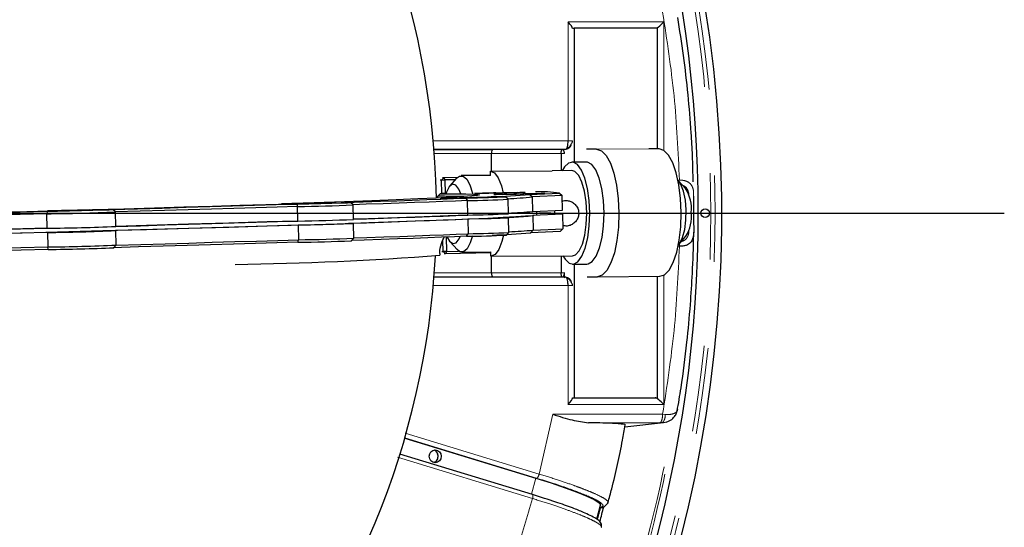
# Model space of a CAD drawing. Units: millimetres. Extents: x 207 to 2007, y 88 to 2868.
# Drawn here: x 1512 to 1657, y 860 to 934 of the extents above; entities that cross this region are included whole.
import ezdxf

# ---------------------------------------------------------------- set-up
doc = ezdxf.new("R2010")
doc.units = ezdxf.units.MM
doc.header["$LTSCALE"] = 10
doc.linetypes.add('PHANTOM', pattern=[12.7, 6.35, -1.27, 1.27, -1.27, 1.27, -1.27])
doc.layers.add('WAKU', color=7, linetype='Continuous')

# ---------------------------------------------------------------- blocks, each defined once
blk = doc.blocks.new('SW_CENTERMARKSYMBOL_0')
at = {"layer": 'WAKU', "color": 0}
blk.add_line((6.25, 0), (234.03, 0), dxfattribs=at)

msp = doc.modelspace()

# ---------------------------------------------------------------- linework, layer by layer
at = {"color": 8, "linetype": 'PHANTOM', "lineweight": 18}
for p, q in [((1606.834818, 933.797887), (1592.765173, 933.797887)), ((1592.765173, 916.331266), (1592.765173, 933.797887)), ((1606.834818, 914.923979), (1606.834818, 933.797887)), ((1572.957606, 916.331266), (1592.765173, 916.331266)), ((1581.518424, 914.452923), (1573.110992, 914.452923)), ((1591.740464, 914.442014), (1581.518429, 914.442014)), ((1581.688216, 915.06699), (1591.921855, 915.06699)), ((1581.724976, 915.077891), (1581.725244, 915.077899)), ((1606.117761, 915.160445), (1596.955953, 915.097542)), ((1608.910357, 910.551957), (1609.118015, 910.551957)), ((1609.118015, 900.821207), (1608.924658, 900.821207)), ((1573.110992, 896.920244), (1581.518424, 896.920244)), ((1581.518429, 896.931153), (1591.740464, 896.931153)), ((1591.921855, 896.306177), (1581.688216, 896.306177)), ((1606.834818, 877.575277), (1606.834818, 896.578891)), ((1592.765173, 895.0419), (1572.957606, 895.0419)), ((1592.765173, 877.575277), (1592.765173, 895.0419)), ((1592.765173, 877.575277), (1606.834818, 877.575277)), ((1588.519892, 867.350587), (1590.501063, 876.143693)), ((1590.501063, 876.143693), (1606.641566, 876.143693)), ((1607.050437, 876.110693), (1606.641566, 876.143693)), ((1595.741572, 874.894454), (1606.228963, 874.894454)), ((1601.103088, 874.296929), (1606.477595, 874.893785)), ((1606.477595, 874.893785), (1606.228963, 874.894454)), ((1606.477595, 874.893785), (1606.764714, 874.925604)), ((1568.769571, 872.661941), (1588.144242, 866.7498)), ((1568.8405, 873.355716), (1588.519892, 867.350587)), ((1587.548581, 863.745859), (1567.683761, 869.80757)), ((1587.389907, 864.382502), (1588.026881, 866.746473)), ((1597.441683, 862.429174), (1597.72417, 862.539293))]:
    msp.add_line(p, q, dxfattribs=at)
at = {"color": 7, "linetype": 'Continuous', "lineweight": 25}
for p, q in [((1593.422742, 932.868329), (1593.638667, 932.868329)), ((1593.638667, 932.868329), (1593.638667, 913.199747)), ((1605.895162, 932.868329), (1593.638667, 932.868329)), ((1605.895162, 915.160445), (1605.895162, 932.868329)), ((1573.063003, 915.081314), (1592.402396, 915.081314)), ((1573.063273, 915.077899), (1581.725244, 915.077899)), ((1581.518424, 911.866485), (1581.518424, 914.452923)), ((1591.740464, 914.442014), (1591.740464, 911.936685)), ((1591.921855, 915.06699), (1592.402396, 915.081314)), ((1596.955953, 915.097542), (1595.459615, 915.097542)), ((1606.117761, 915.160445), (1604.621423, 915.160445)), ((1595.434324, 913.212076), (1593.320059, 913.19756)), ((1581.356621, 911.240377), (1577.070864, 911.210951)), ((1581.352832, 911.865348), (1590.428805, 911.927662)), ((1581.356622, 911.240361), (1581.352832, 911.865348)), ((1593.328641, 911.947589), (1590.423785, 911.927645)), ((1574.16271, 910.567336), (1573.959851, 910.567336)), ((1574.506568, 910.951197), (1574.16271, 910.567336)), ((1574.16271, 910.567336), (1574.643256, 910.576305)), ((1574.207658, 908.567908), (1574.16271, 910.567336)), ((1574.303708, 910.951197), (1574.506568, 910.951197)), ((1574.506568, 910.951197), (1576.55889, 911.003445)), ((1574.506568, 910.951197), (1574.643256, 910.576305)), ((1576.196808, 910.615855), (1574.643256, 910.576305)), ((1574.643256, 910.576305), (1574.688204, 908.576876)), ((1576.373333, 910.820356), (1575.362334, 909.64912)), ((1610.02372, 909.304952), (1608.996734, 910.462196)), ((1573.638252, 908.175039), (1573.98246, 908.55891)), ((1574.335918, 908.567908), (1573.98246, 908.55891)), ((1574.688204, 908.576876), (1574.207658, 908.567908)), ((1574.335918, 908.567908), (1574.207658, 908.567908)), ((1574.828351, 908.580444), (1574.688204, 908.576876)), ((1579.244871, 908.593463), (1579.234101, 908.582207)), ((1580.195191, 908.614343), (1582.15096, 908.661709)), ((1580.403146, 908.611015), (1580.195191, 908.614343)), ((1582.358903, 908.658381), (1580.403146, 908.611015)), ((1582.15096, 908.661709), (1581.793936, 908.667424)), ((1582.114781, 908.434709), (1582.104011, 908.423453)), ((1582.151144, 908.653349), (1582.15096, 908.661709)), ((1582.774805, 908.651724), (1582.358903, 908.658381)), ((1582.740177, 908.691613), (1583.128833, 908.685392)), ((1583.752681, 908.675407), (1582.774805, 908.651724)), ((1583.114373, 908.461038), (1585.11386, 908.505986)), ((1583.114459, 908.452859), (1583.114373, 908.461038)), ((1583.114556, 908.452861), (1583.114373, 908.461038)), ((1585.113959, 908.497806), (1583.114459, 908.452859)), ((1583.128833, 908.685392), (1585.084598, 908.732759)), ((1583.129401, 908.660312), (1583.128833, 908.685392)), ((1585.292553, 908.72943), (1583.336787, 908.682064)), ((1583.336787, 908.682064), (1583.752681, 908.675407)), ((1583.337163, 908.665344), (1583.336787, 908.682064)), ((1585.084598, 908.732759), (1585.292553, 908.72943)), ((1585.084782, 908.724398), (1585.084598, 908.732759)), ((1585.113681, 908.522345), (1586.113424, 908.544818)), ((1585.11386, 908.505986), (1585.113681, 908.522345)), ((1585.1146, 908.481457), (1585.113681, 908.522345)), ((1585.114412, 908.481453), (1585.11386, 908.505986)), ((1585.114134, 908.481446), (1585.113959, 908.497806)), ((1585.114326, 908.48145), (1585.113959, 908.497806)), ((1586.113883, 908.50392), (1585.114134, 908.481446)), ((1586.113424, 908.544818), (1586.113608, 908.528459)), ((1586.113608, 908.528459), (1588.113105, 908.573406)), ((1586.113792, 908.520281), (1586.113608, 908.528459)), ((1588.113194, 908.565226), (1586.113698, 908.520279)), ((1586.113698, 908.520279), (1586.113883, 908.50392)), ((1586.25412, 908.740016), (1586.242867, 908.750778)), ((1587.159998, 908.446274), (1591.487281, 908.645681)), ((1587.159998, 908.446274), (1587.537482, 908.079021)), ((1588.113105, 908.573406), (1588.113194, 908.565226)), ((1589.124029, 908.581262), (1589.112777, 908.592024)), ((1591.865824, 908.287897), (1591.482499, 908.654337)), ((1591.487281, 908.645681), (1591.87063, 908.278699)), ((1550.663434, 907.070465), (1550.643195, 907.042989)), ((1550.646807, 907.043104), (1550.663434, 907.070465)), ((1550.663434, 907.070465), (1552.291001, 907.095875)), ((1551.423625, 907.054534), (1551.412859, 907.043277)), ((1554.218396, 907.116622), (1552.686574, 907.092707)), ((1552.686574, 907.092707), (1553.329129, 907.113418)), ((1552.915621, 907.042668), (1553.035372, 906.666727)), ((1552.933288, 907.075199), (1554.218396, 907.116622)), ((1553.699194, 907.087157), (1552.933288, 907.075199)), ((1553.329129, 907.113418), (1554.860951, 907.137334)), ((1553.329365, 907.102742), (1553.329129, 907.113418)), ((1554.984306, 907.12858), (1553.699194, 907.087157)), ((1554.218685, 907.103902), (1554.218396, 907.116622)), ((1554.860951, 907.137334), (1556.146058, 907.178758)), ((1554.861235, 907.124613), (1554.860951, 907.137334)), ((1556.516127, 907.152496), (1554.984306, 907.12858)), ((1556.911968, 907.190715), (1555.626856, 907.149292)), ((1555.626856, 907.149292), (1557.158678, 907.173208)), ((1555.627097, 907.138616), (1555.626856, 907.149292)), ((1556.146058, 907.178758), (1556.911968, 907.190715)), ((1556.146347, 907.166037), (1556.146058, 907.178758)), ((1557.158678, 907.173208), (1556.516127, 907.152496)), ((1558.432878, 907.201087), (1558.421618, 907.211849)), ((1561.179256, 906.898942), (1560.795939, 907.265382)), ((1561.227231, 904.774137), (1561.179478, 906.898529)), ((1573.6438, 907.927946), (1573.638252, 908.175039)), ((1574.20556, 907.889635), (1574.194799, 907.878379)), ((1577.063896, 907.951212), (1575.184919, 907.914571)), ((1575.184919, 907.914571), (1575.526764, 907.929944)), ((1575.526764, 907.929944), (1577.405741, 907.966585)), ((1575.526965, 907.921241), (1575.526764, 907.929944)), ((1576.3802, 907.920466), (1577.063896, 907.951212)), ((1577.319691, 907.938787), (1576.3802, 907.920466)), ((1577.06429, 907.933806), (1577.063896, 907.951212)), ((1578.003381, 907.969533), (1577.319691, 907.938787)), ((1577.405741, 907.966585), (1578.089437, 907.99733)), ((1577.406284, 907.942681), (1577.405741, 907.966585)), ((1577.706543, 907.920035), (1577.967998, 907.547805)), ((1578.015746, 905.423412), (1577.967998, 907.547805)), ((1579.882358, 908.006174), (1578.003381, 907.969533)), ((1578.089437, 907.99733), (1579.028923, 908.015651)), ((1578.090024, 907.971222), (1578.089437, 907.99733)), ((1578.345233, 907.984905), (1580.224203, 908.021547)), ((1579.028923, 908.015651), (1578.345233, 907.984905)), ((1578.345425, 907.976203), (1578.345233, 907.984905)), ((1580.224203, 908.021547), (1579.882358, 908.006174)), ((1581.214809, 908.036189), (1581.203559, 908.04695)), ((1583.961196, 907.734044), (1583.577875, 908.100484)), ((1584.009166, 905.609238), (1583.961408, 907.73363)), ((1591.87063, 908.278699), (1587.537482, 908.079021)), ((1587.585239, 905.954629), (1587.537482, 908.079021)), ((1591.865824, 908.287897), (1591.87063, 908.278699)), ((1591.918387, 906.154307), (1591.87063, 908.278699)), ((1516.241893, 905.986889), (1516.206515, 905.607363)), ((1516.254272, 903.482971), (1516.206515, 905.607363)), ((1516.516799, 906.03013), (1516.506041, 906.018874)), ((1517.601423, 906.047596), (1519.332948, 906.094701)), ((1518.10138, 906.051749), (1517.601423, 906.047596)), ((1519.832905, 906.098854), (1518.10138, 906.051749)), ((1518.333041, 906.086395), (1519.198806, 906.109948)), ((1519.332948, 906.094701), (1518.333041, 906.086395)), ((1519.198806, 906.109948), (1520.198707, 906.118253)), ((1519.199174, 906.09359), (1519.198806, 906.109948)), ((1519.33316, 906.085259), (1519.332948, 906.094701)), ((1520.832812, 906.10716), (1519.832905, 906.098854)), ((1520.198707, 906.118253), (1521.93023, 906.165358)), ((1520.199075, 906.101896), (1520.198707, 906.118253)), ((1522.430187, 906.169511), (1520.698662, 906.122406)), ((1520.698662, 906.122406), (1521.698569, 906.130712)), ((1520.699032, 906.106048), (1520.698662, 906.122406)), ((1521.698569, 906.130712), (1520.832812, 906.10716)), ((1521.93023, 906.165358), (1522.430187, 906.169511)), ((1521.930442, 906.155916), (1521.93023, 906.165358)), ((1523.52606, 906.176684), (1523.5148, 906.187445)), ((1526.272434, 905.874539), (1525.889115, 906.240979)), ((1526.320409, 903.749733), (1526.272651, 905.874125)), ((1553.083129, 904.542334), (1553.035372, 906.666727)), ((1587.585239, 905.954629), (1591.918387, 906.154307)), ((1591.932434, 905.529486), (1587.599285, 905.329808)), ((1588.183376, 905.445311), (1588.171326, 905.981637)), ((1591.932434, 905.529486), (1591.980191, 903.405094)), ((1561.289034, 902.024923), (1561.241277, 904.149315)), ((1578.029792, 904.798591), (1578.07755, 902.674199)), ((1584.070969, 902.860025), (1584.023212, 904.984417)), ((1587.599285, 905.329808), (1587.647043, 903.205416)), ((1516.268318, 902.85815), (1516.316074, 900.733758)), ((1526.38221, 901.000519), (1526.334453, 903.124912)), ((1553.097175, 903.917513), (1553.144933, 901.793121)), ((1577.83295, 902.296644), (1578.07755, 902.674199)), ((1583.704307, 902.476307), (1584.07077, 902.859602)), ((1587.286415, 902.822882), (1587.647043, 903.205416)), ((1591.613689, 903.02229), (1587.286415, 902.822882)), ((1587.647043, 903.205416), (1591.980191, 903.405094)), ((1591.613689, 903.02229), (1591.980191, 903.405094)), ((1553.042033, 901.419277), (1553.144933, 901.793121)), ((1560.922371, 901.641205), (1561.288832, 902.024501)), ((1574.398679, 900.070339), (1574.362509, 901.679504)), ((1574.832141, 902.173915), (1574.879224, 900.079308)), ((1575.418282, 901.49944), (1576.445276, 900.342197)), ((1609.060679, 901.148276), (1610.07169, 902.319512)), ((1516.368307, 900.363498), (1516.316074, 900.733758)), ((1526.015545, 900.616801), (1526.382015, 901.000097)), ((1574.195819, 900.070339), (1574.398679, 900.070339)), ((1574.879224, 900.079308), (1574.398679, 900.070339)), ((1574.398679, 900.070339), (1574.759392, 899.704415)), ((1574.759392, 899.704415), (1574.556533, 899.704415)), ((1574.879224, 900.079308), (1574.759392, 899.704415)), ((1581.425533, 899.874121), (1574.759392, 899.704415)), ((1574.879224, 900.079308), (1576.681435, 900.125188)), ((1577.148107, 899.961217), (1581.42934, 899.990611)), ((1581.428612, 899.365608), (1581.424823, 899.990595)), ((1581.433632, 899.365625), (1593.41447, 899.447884)), ((1581.518424, 896.920244), (1581.518424, 899.366208)), ((1591.740464, 899.43639), (1591.740464, 896.931153)), ((1593.423052, 898.197913), (1595.537309, 898.212429)), ((1593.638667, 898.199394), (1593.638667, 878.575238)), ((1592.402396, 896.291853), (1573.063003, 896.291853)), ((1581.725244, 896.295268), (1573.063273, 896.295268)), ((1592.402396, 896.291853), (1591.921855, 896.306177)), ((1595.573289, 896.347932), (1597.069627, 896.347932)), ((1597.069627, 896.347932), (1606.231444, 896.410835)), ((1605.895162, 878.575238), (1605.895162, 896.408527)), ((1593.422742, 878.575238), (1593.638667, 878.575238)), ((1593.423156, 878.51497), (1593.423156, 878.575238)), ((1593.638667, 878.575238), (1605.895162, 878.575238)), ((1601.100063, 874.279802), (1606.782889, 874.910901)), ((1606.764714, 874.925604), (1607.055045, 874.957779)), ((1568.759199, 872.625968), (1588.026881, 866.746473)), ((1587.520888, 864.342529), (1568.056714, 870.281983)), ((1596.978379, 860.709766), (1597.535898, 862.778834)), ((1597.438125, 862.416), (1597.544307, 862.396461)), ((1598.119436, 862.560513), (1598.654864, 863.128169)), ((1597.639621, 859.521245), (1597.660789, 859.547522))]:
    msp.add_line(p, q, dxfattribs=at)
at = {"color": 7, "linetype": 'Continuous', "lineweight": 25, "flags": 128}
for points in [[(1596.955953, 915.097542), (1597.67088, 914.862496), (1598.352803, 914.169144), (1598.967538, 913.052254), (1599.484245, 911.567832), (1599.877026, 909.790312), (1600.126188, 907.808827), (1600.219225, 905.722737), (1600.15148, 903.636646), (1599.926349, 901.655161), (1599.555123, 899.877642), (1599.05641, 898.393219), (1598.455223, 897.27633), (1597.781701, 896.582978), (1597.069627, 896.347932)], [(1606.231444, 896.410835), (1606.943509, 896.645881), (1607.617031, 897.339233), (1608.218218, 898.456123), (1608.716932, 899.940545), (1609.088158, 901.718065), (1609.313297, 903.69955), (1609.381033, 905.78564), (1609.288005, 907.871731), (1609.038834, 909.853216), (1608.646061, 911.630735), (1608.129355, 913.115158), (1607.51462, 914.232048), (1606.832697, 914.925399), (1606.117761, 915.160445)], [(1595.936708, 905.697737), (1595.84481, 907.562872), (1595.597511, 909.310814), (1595.21034, 910.831733), (1594.70764, 912.030064), (1594.120991, 912.830512), (1593.487247, 913.182781), (1592.846227, 913.064737), (1592.238225, 912.483798), (1591.910768, 911.937855)], [(1598.050974, 905.712253), (1597.959075, 907.577388), (1597.711777, 909.32533), (1597.324606, 910.846249), (1596.821905, 912.044581), (1596.235257, 912.845028), (1595.601512, 913.197298), (1595.434324, 913.212076)], [(1581.352832, 911.865348), (1581.956604, 911.612184), (1582.514533, 910.873203), (1582.981417, 909.708273), (1583.240562, 908.65264)], [(1595.509182, 905.697737), (1595.419691, 907.383931), (1595.178293, 908.945069), (1594.80291, 910.265366), (1594.321363, 911.246904), (1593.76937, 911.816885), (1593.328641, 911.947589)], [(1577.012068, 908.5589), (1576.731112, 909.240546), (1576.276511, 909.819057), (1575.784899, 909.937986), (1575.309536, 909.584444), (1574.901936, 908.796744), (1574.828352, 908.580444)], [(1576.373333, 910.820356), (1576.801937, 911.153714), (1577.349524, 911.153714), (1577.877662, 910.702658), (1578.343575, 909.837087), (1578.709502, 908.627125), (1578.71809, 908.588799)], [(1608.971172, 901.05307), (1609.175623, 901.296212), (1609.591707, 902.13578), (1609.902481, 903.301015), (1610.080297, 904.688381), (1610.109376, 906.174605), (1609.98714, 907.62763), (1609.72444, 908.918347), (1609.344618, 909.932071), (1608.91036, 910.551957)], [(1573.98246, 908.55891), (1576.093263, 908.544672), (1577.729483, 908.518809), (1578.88474, 908.481421), (1579.554528, 908.432653), (1579.736248, 908.372697), (1579.429169, 908.301786), (1578.6345, 908.220196), (1577.355344, 908.128245), (1575.596679, 908.026292), (1573.365373, 907.914736), (1570.670126, 907.79401), (1567.521446, 907.664586), (1563.931606, 907.526967), (1559.914611, 907.381692), (1555.486129, 907.229327), (1550.663434, 907.070465)], [(1585.40556, 908.753324), (1585.923067, 908.759611), (1586.410929, 908.760698), (1586.456482, 908.751073), (1586.054252, 908.731897), (1585.252737, 908.705483), (1584.148613, 908.675017), (1582.875053, 908.644173), (1581.585676, 908.616671), (1580.435998, 908.59583), (1579.564677, 908.584162), (1579.076818, 908.583075), (1579.031253, 908.5927), (1579.150037, 908.59984)], [(1586.242867, 908.750778), (1586.172446, 908.743235), (1585.688396, 908.722604), (1584.806666, 908.695124), (1583.646345, 908.664505), (1582.364145, 908.634884), (1581.133228, 908.61026), (1580.119834, 908.593958), (1579.460827, 908.588182), (1579.24522, 908.59371), (1579.44993, 908.607505)], [(1588.485499, 908.597408), (1589.136617, 908.602817), (1589.362832, 908.597408), (1589.136854, 908.581835), (1588.485941, 908.557975), (1587.488603, 908.528706), (1586.265133, 908.497559), (1584.963101, 908.46829), (1583.739551, 908.44443), (1582.74206, 908.428857), (1582.090938, 908.423448), (1581.864726, 908.428857), (1582.090704, 908.44443), (1582.741615, 908.46829), (1583.738952, 908.497559), (1584.962422, 908.528706), (1586.264454, 908.557975), (1587.488007, 908.581835), (1588.485499, 908.597408)], [(1588.294055, 908.59179), (1588.925646, 908.59682), (1589.109963, 908.590548), (1588.822092, 908.573821), (1588.100928, 908.548897), (1587.043859, 908.519143), (1585.793647, 908.488577), (1584.519143, 908.461328), (1583.392477, 908.441075), (1582.565817, 908.430554), (1582.150797, 908.431186), (1582.203467, 908.442884), (1582.716729, 908.464071), (1583.621251, 908.491883), (1584.794867, 908.522565), (1586.079092, 908.551974), (1587.300473, 908.576136), (1588.294055, 908.59179)], [(1518.140983, 906.09298), (1522.895217, 906.223463), (1527.519059, 906.352689), (1532.003709, 906.480413), (1536.340632, 906.606392), (1540.52157, 906.730385), (1544.538563, 906.852157), (1548.383966, 906.971476), (1552.050463, 907.088115)], [(1525.800244, 906.246919), (1529.508091, 906.350221), (1533.132735, 906.452652), (1536.670166, 906.554099), (1540.116469, 906.654447), (1543.467823, 906.753588), (1546.720517, 906.85141), (1549.870939, 906.947806), (1552.915621, 907.042668)], [(1552.050463, 907.088115), (1553.047801, 907.117384), (1554.27127, 907.148531), (1555.573302, 907.1778), (1556.796855, 907.201659), (1557.794344, 907.217233), (1558.445465, 907.222642), (1558.67168, 907.217233), (1558.4457, 907.201659), (1557.794789, 907.1778), (1556.797451, 907.148531), (1555.573982, 907.117384), (1554.27195, 907.088115), (1553.048397, 907.064255), (1552.050908, 907.048681), (1551.399787, 907.043273), (1551.173571, 907.048681), (1551.399552, 907.064255), (1552.050463, 907.088115)], [(1558.42174, 907.211615), (1558.185572, 907.195961), (1557.508721, 907.171799), (1556.482605, 907.14239), (1555.245803, 907.111708), (1553.96536, 907.083896), (1552.814193, 907.062709), (1551.947782, 907.05101), (1551.483148, 907.050379), (1551.48303, 907.0609), (1551.947448, 907.081153), (1552.813679, 907.108402), (1553.964735, 907.138968), (1555.245162, 907.168722), (1556.482029, 907.193645), (1557.50829, 907.210373), (1558.185339, 907.216645), (1558.42174, 907.211615)], [(1552.291001, 907.095875), (1552.260975, 907.094906), (1552.230945, 907.093937), (1552.2009, 907.092967), (1552.170834, 907.091997), (1552.140765, 907.091027), (1552.110678, 907.090056), (1552.080573, 907.089086), (1552.050463, 907.088115)], [(1552.915621, 907.042668), (1554.668037, 907.079212), (1556.444019, 907.120728), (1558.07922, 907.163377), (1559.422345, 907.20321), (1560.349118, 907.236543), (1560.773778, 907.260291), (1560.657033, 907.272257), (1560.009684, 907.271334)], [(1560.009684, 907.271334), (1562.659919, 907.360038), (1565.190232, 907.446752), (1567.597824, 907.53138), (1569.880025, 907.613828), (1572.034312, 907.694005), (1574.058298, 907.771823), (1575.949739, 907.847194), (1577.706543, 907.920035)], [(1577.967998, 907.547805), (1576.224082, 907.475643), (1574.348938, 907.401018), (1572.344578, 907.32401), (1570.213154, 907.2447), (1567.95697, 907.163176), (1565.578454, 907.079525), (1563.080168, 906.993836), (1561.147918, 906.928903)], [(1581.227405, 908.057743), (1581.45362, 908.052335), (1581.227646, 908.036761), (1580.576729, 908.012901), (1579.579391, 907.983632), (1578.355921, 907.952485), (1577.053889, 907.923216), (1575.830343, 907.899356), (1574.832848, 907.883783), (1574.181726, 907.878374), (1573.955517, 907.883783), (1574.181492, 907.899356), (1574.832403, 907.923216), (1575.82974, 907.952485), (1577.05321, 907.983632), (1578.355242, 908.012901), (1579.578795, 908.036761), (1580.57629, 908.052335), (1581.227405, 908.057743)], [(1580.992548, 908.051764), (1581.202943, 908.046112), (1580.940876, 908.029918), (1580.241715, 908.005369), (1579.199908, 907.975782), (1577.956139, 907.945152), (1576.678393, 907.917615), (1575.539236, 907.896891), (1574.692532, 907.885778), (1574.252609, 907.885778), (1574.278885, 907.896891), (1574.767824, 907.917615), (1575.653395, 907.945152), (1576.815976, 907.975782), (1578.098568, 908.005369), (1579.327956, 908.029918), (1580.33808, 908.046112), (1580.992548, 908.051764)], [(1577.706543, 907.920035), (1579.472306, 907.961956), (1581.074504, 908.004441), (1582.36488, 908.043559), (1583.224048, 908.075692), (1583.572499, 908.097866), (1583.377993, 908.108028), (1582.658527, 908.105239), (1581.480668, 908.089757)], [(1476.543027, 905.03398), (1481.997453, 905.16547), (1487.399343, 905.297718), (1492.738415, 905.430473), (1498.004499, 905.56348), (1503.187574, 905.696487), (1508.27777, 905.829241), (1513.265404, 905.961489), (1518.140983, 906.09298)], [(1482.97851, 905.14007), (1487.296746, 905.245512), (1491.578534, 905.351305), (1495.819143, 905.457334), (1500.01387, 905.56348), (1504.158065, 905.669626), (1508.247142, 905.775655), (1512.276576, 905.881448), (1516.241893, 905.986889)], [(1516.206515, 905.607363), (1512.28174, 905.503065), (1508.294615, 905.398427), (1504.24943, 905.293564), (1500.150551, 905.188587), (1496.002388, 905.083611), (1491.809417, 904.978747), (1487.576144, 904.87411), (1483.307138, 904.769811)], [(1588.183376, 905.445311), (1588.061748, 905.39571), (1587.51312, 905.320612), (1586.524557, 905.235986), (1585.099326, 905.142113), (1583.242134, 905.039303), (1580.959142, 904.927895), (1578.257876, 904.808259), (1575.147288, 904.680791), (1571.637652, 904.54591), (1567.740567, 904.404064), (1563.468938, 904.255721), (1558.836871, 904.101373), (1553.85969, 903.941528), (1548.55386, 903.776717), (1542.936917, 903.607484), (1537.027437, 903.434388), (1530.844958, 903.258002), (1524.409925, 903.078909), (1517.743615, 902.897701), (1510.868076, 902.714978)], [(1516.241893, 905.986889), (1517.769597, 906.013648), (1519.505147, 906.049189), (1521.287942, 906.090222), (1522.953029, 906.132952), (1524.34634, 906.173424), (1525.338941, 906.207894), (1525.839005, 906.233172), (1525.800244, 906.246919)], [(1518.140983, 906.09298), (1519.364452, 906.124127), (1520.666484, 906.153396), (1521.890031, 906.177256), (1522.887526, 906.192829), (1523.538647, 906.198238), (1523.764856, 906.192829), (1523.538882, 906.177256), (1522.887965, 906.153396), (1521.890633, 906.124127), (1520.667164, 906.09298), (1519.365125, 906.063711), (1518.141579, 906.039851), (1517.144084, 906.024278), (1516.492969, 906.018869), (1516.266754, 906.024278), (1516.492728, 906.039851), (1517.143645, 906.063711), (1518.140983, 906.09298)], [(1523.304006, 906.172676), (1522.649752, 906.148909), (1521.639763, 906.119692), (1520.410451, 906.088971), (1519.127838, 906.060895), (1517.965154, 906.039255), (1517.07942, 906.026974), (1516.590258, 906.025711), (1516.563741, 906.035637), (1517.003441, 906.05541), (1517.849974, 906.082361), (1518.989018, 906.112849), (1520.266736, 906.142757), (1521.510567, 906.168045), (1522.552515, 906.185299), (1523.251871, 906.192188), (1523.514179, 906.187782), (1523.304006, 906.172676)], [(1553.035372, 906.666727), (1550.01913, 906.572834), (1546.899876, 906.477451), (1543.680983, 906.380678), (1540.365903, 906.282622), (1536.958223, 906.183387), (1533.461607, 906.08308), (1529.879823, 905.98181), (1526.216726, 905.879685)], [(1578.015746, 905.423412), (1575.133241, 905.305612), (1571.623605, 905.170731), (1567.726521, 905.028885), (1563.454892, 904.880543), (1561.226525, 904.805539)], [(1561.226525, 904.805539), (1563.127925, 904.869444), (1565.626203, 904.955132), (1568.004719, 905.038784), (1570.260903, 905.120308), (1572.392326, 905.199617), (1574.396696, 905.276626), (1576.271839, 905.351251), (1578.015746, 905.423412)], [(1591.996584, 899.438149), (1592.320508, 898.911675), (1592.935563, 898.330736), (1593.578001, 898.212692), (1594.207474, 898.564961), (1594.784426, 899.365409), (1595.272599, 900.56374), (1595.641322, 902.084659), (1595.867424, 903.832601), (1595.936708, 905.697737)], [(1593.41447, 899.447884), (1593.843566, 899.578588), (1594.388645, 900.14857), (1594.85829, 901.130107), (1595.217675, 902.450405), (1595.440135, 904.011542), (1595.509182, 905.697737)], [(1595.537309, 898.212429), (1595.692266, 898.227208), (1596.32174, 898.579477), (1596.898691, 899.379925), (1597.386856, 900.578256), (1597.755587, 902.099175), (1597.981689, 903.847117), (1598.050974, 905.712253)], [(1526.264483, 903.755293), (1529.927581, 903.857418), (1533.509362, 903.958688), (1537.00598, 904.058995), (1540.41366, 904.15823), (1543.728736, 904.256286), (1546.947634, 904.353058), (1550.066887, 904.448442), (1553.083129, 904.542334)], [(1553.083129, 904.542334), (1548.539814, 904.401538), (1542.922871, 904.232305), (1537.01339, 904.059209), (1530.830912, 903.882823), (1526.32025, 903.756837)], [(1560.526608, 904.156989), (1561.13152, 904.156381), (1561.205179, 904.143006), (1560.741225, 904.118021), (1559.779793, 904.083588), (1558.404098, 904.042687), (1556.733191, 903.998859), (1554.91167, 903.955894), (1553.097175, 903.917513)], [(1578.029792, 904.798591), (1576.285885, 904.72643), (1574.410742, 904.651805), (1572.406373, 904.574796), (1570.274949, 904.495487), (1568.018765, 904.413963), (1565.640249, 904.330311), (1563.141971, 904.244622), (1560.526608, 904.156989)], [(1581.982349, 904.976337), (1583.144452, 904.990803), (1583.841852, 904.992562), (1584.014199, 904.981459), (1583.646585, 904.958456), (1582.770821, 904.925544), (1581.462697, 904.885571), (1579.835412, 904.841997), (1578.029792, 904.798591)], [(1516.254272, 903.482971), (1510.85403, 903.339799), (1503.791991, 903.156164), (1496.566807, 902.972225), (1489.202367, 902.788591), (1483.354895, 902.645419)], [(1483.354895, 902.645419), (1487.623901, 902.749718), (1491.857173, 902.854355), (1496.050145, 902.959218), (1500.198307, 903.064195), (1504.297186, 903.169171), (1508.342372, 903.274035), (1512.329496, 903.378672), (1516.254272, 903.482971)], [(1516.268318, 902.85815), (1512.343542, 902.753851), (1508.356418, 902.649214), (1504.311232, 902.54435), (1500.212353, 902.439374), (1496.064191, 902.334397), (1491.87122, 902.229534), (1487.637947, 902.124896), (1483.368941, 902.020598)], [(1553.097175, 903.917513), (1550.080929, 903.823621), (1546.96168, 903.728237), (1543.742783, 903.631465), (1540.427707, 903.533409), (1537.020027, 903.434174), (1533.523408, 903.333867), (1529.941627, 903.232596), (1526.278527, 903.130472)], [(1561.288324, 902.056326), (1563.189729, 902.12023), (1565.688006, 902.205919), (1568.066522, 902.28957), (1570.322706, 902.371095), (1572.45413, 902.450404), (1574.458499, 902.527413), (1576.333642, 902.602038), (1578.07755, 902.674199)], [(1553.042033, 901.419277), (1549.997356, 901.324415), (1546.846929, 901.228019), (1543.594239, 901.130197), (1540.242885, 901.031056), (1536.796582, 900.930708), (1533.259149, 900.829261), (1529.634505, 900.72683), (1525.926659, 900.623527)], [(1526.326284, 901.006079), (1529.989382, 901.108204), (1533.571166, 901.209475), (1537.06778, 901.309781), (1540.475464, 901.409016), (1543.79054, 901.507073), (1547.009437, 901.603845), (1550.128686, 901.699229), (1553.144933, 901.793121)], [(1577.83295, 902.296644), (1576.076155, 902.223803), (1574.184705, 902.148431), (1572.160728, 902.070614), (1570.006442, 901.990437), (1567.724241, 901.907989), (1565.316649, 901.823361), (1562.786336, 901.736647), (1560.954808, 901.675131)], [(1575.012548, 902.181072), (1575.358108, 901.571595), (1575.837758, 901.218053), (1576.327935, 901.336982), (1576.775517, 901.915492), (1576.929804, 902.258817)], [(1578.710502, 902.383585), (1578.395122, 901.335081), (1577.939702, 900.469511), (1577.417033, 900.018454), (1576.869447, 900.018454), (1576.445276, 900.342197)], [(1583.2527, 902.448052), (1583.031047, 901.522684), (1582.578288, 900.357753), (1582.029321, 899.618772), (1581.428612, 899.365608)], [(1516.368307, 900.363498), (1512.40299, 900.258057), (1508.373556, 900.152264), (1504.284479, 900.046235), (1500.140283, 899.940089), (1495.945556, 899.833943), (1491.704948, 899.727914), (1487.42316, 899.62212), (1483.104924, 899.516679)], [(1483.416697, 899.896205), (1487.685703, 900.000504), (1491.918976, 900.105142), (1496.111947, 900.210005), (1500.260109, 900.314981), (1504.358988, 900.419958), (1508.404174, 900.524822), (1512.391298, 900.629459), (1516.316074, 900.733758)], [(1572.362929, 869.957089), (1572.429983, 870.315855), (1572.620951, 870.620002), (1572.90676, 870.823226), (1573.243888, 870.894591), (1573.581016, 870.823226), (1573.866825, 870.620002), (1574.057793, 870.315855), (1574.124847, 869.957089), (1574.057793, 869.598325), (1573.866825, 869.294178), (1573.581016, 869.090952), (1573.243888, 869.019589), (1572.90676, 869.090952), (1572.620951, 869.294178), (1572.429983, 869.598325), (1572.362929, 869.957089)], [(1588.026881, 866.746473), (1590.279912, 866.03607), (1592.31807, 865.346109), (1594.08272, 864.696432), (1595.523092, 864.105731), (1596.597751, 863.591003), (1597.275777, 863.167056), (1597.537667, 862.84609), (1597.535898, 862.778834)]]:
    msp.add_lwpolyline(points, dxfattribs=at)
at = {"color": 7, "linetype": 'Continuous', "lineweight": 25}
msp.add_circle((1612.886419, 905.686583), 0.625, dxfattribs=at)
for centre, radius, start, end in [((1454.183645, 905.686583), 119.25, 1.07169305, 79.61183182), ((1422.807889, 905.686583), 189.083523, 327.50113312, 32.49886688), ((1422.807889, 905.686583), 192.5, 196.99017965, 12), ((1576.719601, 1029.348241), 121.351917, 272.24849433, 274.93548966), ((1588.703809, 887.927649), 20.904176, 82.34811763, 92.03637598), ((1605.225691, 906.303573), 5.659448, 354.98686239, 32.02779499), ((1549.237944, 1182.764459), 276.123846, 270.78799218, 272.47859881), ((1573.586257, 729.665965), 178.509082, 88.76385787, 89.98331131), ((1576.279465, 1058.409129), 150.870773, 270.64126294, 272.91853201), ((1579.202248, 1001.812686), 94.103539, 272.84088668, 275.08164125), ((1512.810903, 1223.29006), 317.700844, 270.61239369, 272.42844789), ((1576.265347, 1058.624428), 153.211015, 270.65460494, 272.89716298), ((1580.732906, 978.540359), 72.908454, 272.57384972, 275.39292813), ((1580.251714, 985.450524), 79.833439, 272.6961388, 275.27063905), ((1589.247631, 886.052467), 19.661191, 82.15154429, 92.0276217), ((1605.260467, 905.245809), 5.631259, 328.69106325, 5.74011118), ((1549.217593, 1183.536167), 279.02061, 270.79379801, 272.46689376), ((1577.2274, 1025.341696), 120.459243, 272.26225306, 274.93944635), ((1512.794205, 1224.100666), 320.636365, 270.61830496, 272.41776824), ((1513.861842, 1175.43463), 272.587103, 270.50582994, 272.61079817), ((1576.264866, 1058.229289), 155.565651, 270.66763763, 272.87616978), ((1576.845911, 1023.7266), 121.353669, 272.24851227, 274.93546879), ((1580.313381, 982.703318), 79.83545, 272.6961687, 275.27060408), ((1549.367989, 1171.899719), 270.505394, 270.77822355, 272.44807982), ((1551.516765, 1102.179664), 200.393157, 270.46552574, 272.79516501), ((1576.098807, 1054.995787), 152.708989, 270.65065745, 272.85473294), ((1512.855954, 1221.353606), 320.638519, 270.61831045, 272.41776144), ((1513.19977, 1204.87697), 304.529956, 270.59615504, 272.41193587), ((1454.183645, 905.686583), 119.25, 280.38816818, 356.96852365), ((1537.12015, 1393.28982), 495.161708, 270.77794366, 274.26422373), ((1432.690177, 905.445593), 170.795003, 344.69427689, 345.44098549)]:
    msp.add_arc(centre, radius, start, end, dxfattribs=at)
at = {"color": 8, "linetype": 'PHANTOM', "lineweight": 18}
for centre, radius, start, end in [((1422.807889, 905.686583), 190.925786, 327.46730882, 32.53269118), ((1422.807889, 905.686583), 191.55069, 327.46730882, 32.53269118), ((1422.807889, 905.686583), 188.123494, 197.39789387, 351.6362541), ((1422.807889, 905.686583), 187.78702, 197.43006485, 350.7666345), ((1572.631087, 869.957037), 1.042151, 297.27012625, 62.9834598), ((1433.27802, 905.354002), 169.790426, 344.73016482, 345.34455889)]:
    msp.add_arc(centre, radius, start, end, dxfattribs=at)
at = {"color": 7, "linetype": 'Continuous', "lineweight": 25}
for centre, major_axis, ratio, start_param, end_param in [((1592.423152, 933.797888), (0.984808, -0.984808), 0.1763269807, 0.1745329252, 1.3962634016), ((1606.492804, 933.797888), (0.984808, 0.984808), 0.1763269807, 3.6937062773, 4.8869219056), ((1581.727064, 914.452922), (0, 0.625), 0.3338195701, 0.0100338352, 1.5707963268), ((1581.727064, 896.920244), (0, 0.625), 0.3338195701, 1.5707963268, 3.1328805686), ((1592.423152, 877.575277), (0.984808, 0.984808), 0.1763269807, 4.8869219056, 6.108652382), ((1606.492804, 877.575277), (0.984808, -0.984808), 0.1763269807, 1.3962634016, 2.9583330821)]:
    msp.add_ellipse(centre, major_axis=major_axis, ratio=ratio, start_param=start_param, end_param=end_param, dxfattribs=at)
at = {"color": 8, "linetype": 'PHANTOM', "lineweight": 18}
for points, knots in [([(1342.2768, 905.686583), (1342.383214, 909.6792), (1342.596042, 917.664432), (1344.312178, 929.526928), (1347.033557, 941.159828), (1350.834483, 952.451106), (1355.651439, 963.292005), (1361.445216, 973.578143), (1368.158112, 983.210438), (1375.725972, 992.09615), (1384.075804, 1000.149672), (1393.127199, 1007.293483), (1402.793007, 1013.458747), (1412.980127, 1018.586112), (1423.590451, 1022.626205), (1434.521804, 1025.540088), (1445.668903, 1027.299724), (1456.9244, 1027.888154), (1468.179894, 1027.299723), (1479.327002, 1025.540092), (1490.258321, 1022.626189), (1500.868765, 1018.586174), (1511.055428, 1013.45851), (1520.722939, 1007.294369), (1529.767983, 1000.146361), (1538.141534, 992.108513), (1545.620871, 983.164298), (1550.367287, 976.820287), (1552.334069, 973.320768), (1552.375808, 973.246502)], [0, 0, 0, 0, 0.0384294901, 0.0768589823, 0.1152884708, 0.1537179668, 0.19214747, 0.2305769437, 0.2690064452, 0.3074359318, 0.3458654184, 0.3842949078, 0.4227243944, 0.4611538848, 0.4995833909, 0.5380128793, 0.5764423679, 0.6148718596, 0.6533013518, 0.691730844, 0.7301603325, 0.7685898245, 0.8070193149, 0.8454488015, 0.8838783029, 0.9223077895, 0.9607372762, 0.9991667776, 1, 1, 1, 1]), ([(1342.287004, 905.686583), (1342.308689, 907.491924), (1342.352035, 911.100737), (1342.703229, 916.504074), (1343.288254, 922.122046), (1344.160924, 927.938939), (1345.352495, 933.934727), (1346.99944, 940.5547), (1349.220616, 947.746593), (1352.195492, 955.541279), (1355.788508, 963.355034), (1360.102385, 971.225484), (1364.911413, 978.633837), (1370.094322, 985.487372), (1375.542162, 991.751065), (1381.565415, 997.761719), (1388.161591, 1003.441774), (1395.319155, 1008.710086), (1402.999458, 1013.482754), (1411.164353, 1017.682549), (1419.765296, 1021.235276), (1428.72069, 1024.07226), (1437.957573, 1026.141294), (1447.395751, 1027.400141), (1456.924188, 1027.8219), (1466.452607, 1027.400135), (1475.890798, 1026.141406), (1485.127668, 1024.07238), (1494.083058, 1021.235396), (1502.684035, 1017.682772), (1510.848959, 1013.48299), (1518.529192, 1008.710279), (1525.687041, 1003.442224), (1532.28241, 997.761604), (1538.308466, 991.752963), (1543.746271, 985.482135), (1548.37745, 979.427617), (1551.001424, 975.333978), (1552.154244, 973.535473)], [0, 0, 0, 0, 0.0174015002, 0.0347849844, 0.05218476, 0.0718750878, 0.0915422601, 0.1112360153, 0.1378621866, 0.164459531, 0.1922737596, 0.2216486577, 0.25220952, 0.2789802354, 0.3063878498, 0.3344156087, 0.363613692, 0.3933511501, 0.4236064161, 0.4547596882, 0.4862824365, 0.5181491623, 0.5505059034, 0.5830038578, 0.6156148103, 0.6482235868, 0.6807214075, 0.7130804604, 0.7449448159, 0.7764676171, 0.8076232053, 0.8378761751, 0.8676135661, 0.8968140142, 0.9248393184, 0.9522469432, 0.979020103, 1, 1, 1, 1]), ([(1609.118015, 910.551957), (1608.927245, 914.690166), (1608.54571, 922.966458), (1607.276274, 931.141842), (1606.641566, 935.229472)], [0, 0, 0, 0, 0.5000075617, 1, 1, 1, 1]), ([(1593.232617, 915.83258), (1593.224366, 915.77735), (1593.195363, 915.583219), (1592.999099, 915.336262), (1592.71298, 915.135146), (1592.505918, 915.099257), (1592.402396, 915.081314)], [0, 0, 0, 0, 0.1337032616, 0.4699606958, 0.7350048807, 1, 1, 1, 1]), ([(1592.765173, 916.331266), (1592.883173, 916.331266), (1593.119173, 916.331266), (1593.34094, 916.331266), (1593.44147, 916.331266), (1593.417457, 916.331266), (1593.414742, 916.331266)], [0, 0, 0, 0, 0.3197525142, 0.6395036705, 0.9592501888, 1, 1, 1, 1]), ([(1592.229582, 914.442014), (1592.220758, 914.442014), (1592.196053, 914.442014), (1592.028284, 914.442014), (1591.836403, 914.442014), (1591.740464, 914.442014)], [0, 0, 0, 0, 0.2174370099, 0.6087244702, 1, 1, 1, 1]), ([(1609.118015, 910.551957), (1609.290568, 910.546015), (1609.640626, 910.533961), (1610.229667, 910.383557), (1610.765811, 910.054085), (1611.08776, 909.460721), (1611.218135, 908.854951), (1611.205612, 908.378493), (1611.200402, 908.180255)], [0, 0, 0, 0, 0.1179849652, 0.2393561467, 0.4642542262, 0.6700084951, 0.8627020365, 1, 1, 1, 1]), ([(1610.519173, 908.243822), (1610.518566, 908.26913), (1610.512297, 908.530581), (1610.412919, 908.928003), (1610.169041, 909.432241), (1609.868131, 909.694592), (1609.637206, 909.764208), (1609.608475, 909.772869)], [0, 0, 0, 0, 0.0345754166, 0.3571951659, 0.6356642148, 0.9546715096, 1, 1, 1, 1]), ([(1609.388126, 901.527612), (1609.495196, 901.556616), (1609.807267, 901.641151), (1610.171502, 901.941233), (1610.416856, 902.444691), (1610.518202, 902.891148), (1610.52107, 903.203569), (1610.521785, 903.281543)], [0, 0, 0, 0, 0.1394264501, 0.4063767892, 0.6434986716, 0.9110244657, 1, 1, 1, 1]), ([(1609.093886, 901.186737), (1609.094306, 901.184763), (1609.116754, 901.079176), (1609.11739, 900.948974), (1609.118015, 900.821207)], [0, 0, 0, 0, 0.0187015264, 1, 1, 1, 1]), ([(1606.641566, 876.143693), (1607.276274, 880.231323), (1608.54571, 888.406707), (1608.927245, 896.682999), (1609.118015, 900.821207)], [0, 0, 0, 0, 0.4999924325, 1, 1, 1, 1]), ([(1550.966875, 836.083222), (1550.201609, 834.875976), (1547.976485, 831.365732), (1543.737299, 825.898473), (1538.311387, 819.618594), (1532.282039, 813.612438), (1525.687582, 807.931117), (1518.529541, 802.663157), (1510.84937, 797.890392), (1502.684438, 793.690624), (1494.083506, 790.137889), (1485.128108, 787.300907), (1475.891225, 785.231873), (1466.453047, 783.973025), (1456.924611, 783.551267), (1447.396192, 783.973032), (1437.958001, 785.231761), (1428.721131, 787.300786), (1419.765742, 790.137771), (1411.164761, 793.690392), (1402.999853, 797.890187), (1395.31956, 802.662853), (1388.16193, 807.931067), (1381.56577, 813.611117), (1375.542521, 819.621782), (1370.094627, 825.885337), (1365.222995, 832.327347), (1360.910647, 838.879073), (1357.135117, 845.478495), (1353.903272, 852.015253), (1351.145613, 858.491566), (1348.806691, 864.935319), (1346.592983, 872.232873), (1344.671247, 880.415278), (1343.262208, 888.861534), (1342.814036, 894.346337), (1342.615267, 896.778909)], [0, 0, 0, 0, 0.0145514153, 0.0423103445, 0.0707297041, 0.0997920565, 0.1300679574, 0.1609031434, 0.1922752519, 0.2245785152, 0.2572648937, 0.2903079473, 0.3238591121, 0.3575566916, 0.3913714447, 0.4251839404, 0.4588813813, 0.4924349357, 0.5254755314, 0.5581619647, 0.5904676298, 0.6218373572, 0.6526724737, 0.6829508266, 0.7120106563, 0.7404300058, 0.7681914695, 0.7945991359, 0.8203289214, 0.8453680156, 0.8683824226, 0.8913613002, 0.9143785626, 0.9449880653, 0.975601581, 1, 1, 1, 1]), ([(1551.074301, 836.216439), (1549.278174, 833.534917), (1545.303658, 827.601178), (1538.106724, 819.289113), (1529.77731, 811.220252), (1520.72044, 804.080554), (1511.056098, 797.914187), (1500.868586, 792.787119), (1490.25837, 788.746944), (1479.326989, 785.833084), (1468.179897, 784.073441), (1456.924399, 783.485013), (1445.668903, 784.073442), (1434.521804, 785.833079), (1423.590451, 788.746962), (1412.980127, 792.787055), (1402.793006, 797.91442), (1393.127201, 804.079684), (1384.0758, 811.223494), (1375.725987, 819.277018), (1368.158055, 828.162724), (1361.44543, 837.795041), (1355.650642, 848.081096), (1350.837458, 858.922306), (1347.022454, 870.212421), (1344.353618, 881.849661), (1342.916133, 890.754903), (1342.726525, 895.76179), (1342.687975, 896.779746)], [0, 0, 0, 0, 0.0328759974, 0.0727488524, 0.1126217075, 0.1524945779, 0.1923674328, 0.2322402918, 0.2721131524, 0.3119860094, 0.3518588702, 0.3917317311, 0.4316045913, 0.4714774484, 0.5113503053, 0.5512231806, 0.5910960395, 0.6309688945, 0.6708417524, 0.7107146075, 0.7505874625, 0.7904603329, 0.8303331745, 0.8702060468, 0.9100789115, 0.9499517685, 0.9898246294, 1, 1, 1, 1]), ([(1592.244169, 896.931153), (1592.249926, 896.931153), (1592.278466, 896.931153), (1592.205938, 896.931153), (1592.033104, 896.931153), (1591.838009, 896.931153), (1591.740464, 896.931153)], [0, 0, 0, 0, 0.0776814873, 0.3851233689, 0.6925663715, 1, 1, 1, 1]), ([(1592.201358, 896.931153), (1592.206901, 896.727437), (1592.21419, 896.459568), (1592.2571, 896.228277), (1592.267376, 896.172883)], [0, 0, 0, 0, 0.7605021025, 1, 1, 1, 1]), ([(1592.402396, 896.291853), (1592.533955, 896.265414), (1592.79703, 896.212545), (1593.07945, 895.944835), (1593.22518, 895.694928), (1593.243001, 895.550559), (1593.247304, 895.515707)], [0, 0, 0, 0, 0.329118951, 0.6581341288, 0.9174713819, 1, 1, 1, 1]), ([(1593.414742, 895.0419), (1593.417457, 895.0419), (1593.44147, 895.0419), (1593.34094, 895.0419), (1593.119173, 895.0419), (1592.883173, 895.0419), (1592.765173, 895.0419)], [0, 0, 0, 0, 0.0407498112, 0.3604963295, 0.6802474858, 1, 1, 1, 1]), ([(1607.050437, 876.110693), (1607.229572, 876.102454), (1607.597096, 876.085549), (1608.180398, 876.177067), (1608.695053, 876.423456), (1608.810703, 876.739052), (1608.866603, 876.891596)], [0, 0, 0, 0, 0.1740871438, 0.3571663072, 0.6892863534, 1, 1, 1, 1]), ([(1606.228963, 874.894454), (1606.283491, 874.917979), (1606.392547, 874.965031), (1606.528442, 875.255987), (1606.623151, 875.663232), (1606.635427, 875.983539), (1606.641566, 876.143693)], [0, 0, 0, 0, 0.2499997126, 0.5000004247, 0.7500003304, 1, 1, 1, 1]), ([(1607.050437, 876.110693), (1607.037065, 875.935213), (1607.010325, 875.584302), (1606.858423, 875.189128), (1606.672423, 874.949923), (1606.542533, 874.912497), (1606.477595, 874.893785)], [0, 0, 0, 0, 0.2796748525, 0.5592711427, 0.7796587412, 1, 1, 1, 1]), ([(1588.144242, 866.7498), (1588.174687, 866.758831), (1588.235574, 866.776891), (1588.343671, 866.915828), (1588.446612, 867.114409), (1588.495465, 867.271862), (1588.519892, 867.350587)], [0, 0, 0, 0, 0.2500047788, 0.4999988389, 0.7500013124, 1, 1, 1, 1]), ([(1588.144242, 866.7498), (1588.925414, 866.506833), (1590.489705, 866.020292), (1592.577702, 865.310834), (1594.400072, 864.641353), (1595.881209, 864.033263), (1596.994168, 863.501672), (1597.686924, 863.066514), (1597.982023, 862.728728), (1597.810101, 862.602424), (1597.72417, 862.539293)], [0, 0, 0, 0, 0.1245866706, 0.2494841398, 0.3744838667, 0.4996100334, 0.6247415162, 0.7497158957, 0.8749015855, 1, 1, 1, 1]), ([(1588.519892, 867.350587), (1589.429153, 867.067861), (1591.18386, 866.522251), (1593.18175, 865.836809), (1594.63379, 865.304627), (1595.664502, 864.901293), (1596.744108, 864.447071), (1597.746074, 863.967537), (1598.45994, 863.514985), (1598.750647, 863.170566), (1598.572903, 863.042179), (1598.484782, 862.978528)], [0, 0, 0, 0, 0.1395886996, 0.2693804808, 0.350513851, 0.4272807058, 0.4996808639, 0.627880899, 0.7540004032, 0.8780402956, 1, 1, 1, 1]), ([(1582.221466, 848.170411), (1583.213585, 850.725934), (1585.197822, 855.83698), (1586.764995, 861.109566), (1587.548581, 863.745859)], [0, 0, 0, 0, 0.500000095, 1, 1, 1, 1]), ([(1587.548581, 863.745859), (1587.566583, 863.824585), (1587.602586, 863.982037), (1587.606656, 864.180616), (1587.57344, 864.319556), (1587.522284, 864.337616), (1587.496705, 864.346646)], [0, 0, 0, 0, 0.2499988459, 0.4999995699, 0.7499950629, 1, 1, 1, 1]), ([(1597.660789, 859.547522), (1597.669305, 859.556628), (1597.744241, 859.636757), (1597.503906, 859.861952), (1597.029453, 860.193101), (1596.395455, 860.534213), (1595.490841, 860.956187), (1594.211319, 861.485928), (1592.436883, 862.147991), (1590.215592, 862.913111), (1588.458876, 863.461628), (1587.548581, 863.745859)], [0, 0, 0, 0, 0.0177612665, 0.1562835565, 0.2499788425, 0.3447039862, 0.4404589304, 0.5638756005, 0.6982755905, 0.84365252, 1, 1, 1, 1]), ([(1597.72417, 862.539293), (1597.817019, 862.521454), (1597.953764, 862.495181), (1598.07505, 862.555527), (1598.113983, 862.574898)], [0, 0, 0, 0, 0.6789953135, 1, 1, 1, 1])]:
    msp.add_open_spline(points, degree=3, knots=knots, dxfattribs=at)
at = {"color": 7, "linetype": 'Continuous', "lineweight": 25}
for points, knots in [([(1611.132049, 910.29082), (1611.111879, 911.574023), (1611.074036, 913.981659), (1610.807136, 918.250353), (1610.402861, 923.165823), (1609.756214, 928.828425), (1609.157264, 932.608127), (1608.86152, 934.474432)], [0, 0, 0, 0, 0.1582299729, 0.2968822075, 0.5274115903, 0.7666497894, 1, 1, 1, 1]), ([(1592.402396, 915.081314), (1592.431821, 915.089175), (1592.486964, 915.103907), (1592.576771, 915.221119), (1592.651305, 915.404061), (1592.70727, 915.642089), (1592.752746, 915.931283), (1592.760248, 916.172743), (1592.765173, 916.331266)], [0, 0, 0, 0, 0.1544795424, 0.2895064293, 0.5003784384, 0.6306395286, 0.7575075934, 1, 1, 1, 1]), ([(1592.542654, 915.181389), (1592.604336, 915.21127), (1592.727215, 915.270798), (1592.897977, 915.406688), (1593.052227, 915.565809), (1593.18329, 915.741589), (1593.288412, 915.920063), (1593.363577, 916.08711), (1593.411007, 916.23372), (1593.418433, 916.303202), (1593.422037, 916.336924)], [0, 0, 0, 0, 0.1366267568, 0.2721783963, 0.4052710775, 0.5352203228, 0.6607116847, 0.7803625765, 0.8934015095, 1, 1, 1, 1]), ([(1591.740464, 914.442014), (1591.742559, 914.512219), (1591.746751, 914.652629), (1591.777448, 914.839584), (1591.828612, 914.980794), (1591.879762, 915.055373), (1591.910008, 915.063717), (1591.921873, 915.06699)], [0, 0, 0, 0, 0.2155250299, 0.4310514812, 0.6460705585, 0.861156843, 1, 1, 1, 1]), ([(1592.244196, 914.442014), (1592.228946, 914.536625), (1592.199897, 914.716862), (1592.148702, 914.864891), (1592.077743, 914.894708), (1592.059187, 914.902506)], [0, 0, 0, 0, 0.4493429291, 0.856003384, 1, 1, 1, 1]), ([(1591.890012, 907.41667), (1591.942611, 907.445649), (1592.114698, 907.540459), (1592.515468, 907.569723), (1593.048725, 907.490548), (1593.598445, 907.195675), (1594.037578, 906.736887), (1594.29319, 906.204311), (1594.322529, 905.839603), (1594.33459, 905.689672)], [0, 0, 0, 0, 0.0548902925, 0.1795842859, 0.3502630983, 0.5207502286, 0.6961396948, 0.8750831637, 1, 1, 1, 1]), ([(1611.200402, 908.180255), (1611.20354, 907.883046), (1611.211552, 907.124193), (1611.132923, 905.679277), (1611.204778, 904.051172), (1611.253231, 902.774387), (1611.088294, 901.894296), (1610.755968, 901.318431), (1610.234326, 900.987869), (1609.645922, 900.838434), (1609.293499, 900.826934), (1609.118015, 900.821207)], [0, 0, 0, 0, 0.1030315725, 0.2630667288, 0.4228345737, 0.5914878314, 0.6867021487, 0.7798465647, 0.8857363935, 0.9431041147, 1, 1, 1, 1]), ([(1590.812956, 905.634338), (1590.812174, 905.644721), (1590.80022, 905.803478), (1590.835992, 905.959837), (1590.869424, 906.105969)], [0, 0, 0, 0, 0.0654066005, 1, 1, 1, 1]), ([(1594.33459, 905.689672), (1594.315131, 905.483795), (1594.276232, 905.072243), (1593.961401, 904.520167), (1593.497189, 904.084917), (1592.921914, 903.830358), (1592.379057, 903.765665), (1592.083538, 903.868078), (1591.96889, 903.907809)], [0, 0, 0, 0, 0.1743764685, 0.3485809937, 0.5273104544, 0.7099829152, 0.8874872827, 1, 1, 1, 1]), ([(1608.782839, 876.595968), (1608.981326, 877.731386), (1609.567719, 881.085753), (1610.201318, 886.313712), (1610.733179, 891.942996), (1611.057579, 897.210105), (1611.199555, 900.755223), (1611.216291, 902.758463), (1611.217342, 902.884217)], [0, 0, 0, 0, 0.1309925189, 0.3869917103, 0.5976183184, 0.7727389744, 0.9857336741, 1, 1, 1, 1]), ([(1573.968436, 899.516081), (1573.95719, 899.618389), (1573.893287, 900.19973), (1574.09535, 901.167279), (1574.456243, 901.930073), (1574.613336, 902.262109)], [0, 0, 0, 0, 0.1076268587, 0.6115596293, 1, 1, 1, 1]), ([(1591.921873, 896.306177), (1591.904073, 896.31355), (1591.868468, 896.328299), (1591.806011, 896.436091), (1591.766913, 896.593537), (1591.743636, 896.768372), (1591.74137, 896.884631), (1591.740464, 896.931153)], [0, 0, 0, 0, 0.2145636418, 0.4291784939, 0.6420026417, 0.8567458455, 1, 1, 1, 1]), ([(1592.059067, 896.470861), (1592.077578, 896.478638), (1592.148542, 896.508449), (1592.199808, 896.656351), (1592.228897, 896.836557), (1592.244167, 896.931153)], [0, 0, 0, 0, 0.1435897763, 0.5504445591, 1, 1, 1, 1]), ([(1592.765173, 895.0419), (1592.761986, 895.171707), (1592.755077, 895.453033), (1592.702037, 895.78141), (1592.635217, 896.01411), (1592.568632, 896.162637), (1592.489315, 896.268629), (1592.431904, 896.283969), (1592.402396, 896.291853)], [0, 0, 0, 0, 0.1992526523, 0.4318339448, 0.5612451782, 0.6990803311, 0.8453332493, 1, 1, 1, 1]), ([(1593.422037, 895.036243), (1593.418433, 895.069965), (1593.411007, 895.139446), (1593.363577, 895.286057), (1593.288412, 895.453104), (1593.18329, 895.631578), (1593.052227, 895.807358), (1592.897977, 895.966479), (1592.727215, 896.102369), (1592.604336, 896.161897), (1592.542654, 896.191778)], [0, 0, 0, 0, 0.1065984905, 0.2196374235, 0.3392883153, 0.4647796772, 0.5947289225, 0.7278216037, 0.8633732432, 1, 1, 1, 1]), ([(1607.167724, 874.986878), (1607.318351, 875.036706), (1607.612419, 875.133984), (1608.08803, 875.441788), (1608.50493, 875.893606), (1608.773344, 876.451127), (1608.840495, 876.759586), (1608.87113, 876.900313)], [0, 0, 0, 0, 0.1591573686, 0.3107195892, 0.5814253422, 0.8090347471, 1, 1, 1, 1]), ([(1590.501063, 876.143693), (1591.476769, 875.824725), (1593.343411, 875.214501), (1594.966758, 874.997857), (1595.741572, 874.894454)], [0, 0, 0, 0, 0.5227059294, 1, 1, 1, 1]), ([(1601.147467, 874.559897), (1601.159442, 874.565813), (1601.233409, 874.602357), (1600.923738, 874.663539), (1600.190006, 874.740369), (1598.691877, 874.826773), (1596.901743, 874.867839), (1595.741572, 874.894454)], [0, 0, 0, 0, 0.0385989507, 0.2384293879, 0.4325734176, 0.6322554365, 1, 1, 1, 1]), ([(1598.623944, 863.140201), (1598.809759, 863.825068), (1599.632718, 866.858289), (1600.474605, 870.671315), (1601.020674, 873.816629), (1601.149647, 874.559504)], [0, 0, 0, 0, 0.182175884, 0.8068426583, 1, 1, 1, 1]), ([(1573.114771, 870.865664), (1573.189357, 870.817332), (1573.321305, 870.73183), (1573.464955, 870.532133), (1573.560334, 870.323259), (1573.606081, 870.128257), (1573.610423, 870.000943), (1573.611919, 869.957089)], [0, 0, 0, 0, 0.2788392793, 0.4932867951, 0.6771622784, 0.8887965324, 1, 1, 1, 1]), ([(1573.611919, 869.957089), (1573.601681, 869.838163), (1573.587178, 869.669683), (1573.497087, 869.445088), (1573.389407, 869.270009), (1573.247025, 869.1186), (1573.141326, 869.065347), (1573.098479, 869.04376)], [0, 0, 0, 0, 0.2940090183, 0.4165142973, 0.6212422599, 0.8464641952, 1, 1, 1, 1]), ([(1597.683195, 859.537203), (1597.68533, 859.720046), (1597.689093, 860.042234), (1597.30873, 860.515074), (1596.899126, 860.792403), (1596.084757, 861.243993), (1594.953775, 861.752612), (1593.320582, 862.405619), (1590.873252, 863.282903), (1588.713742, 863.961323), (1587.542388, 864.329309)], [0, 0, 0, 0, 0.0713863078, 0.1257893983, 0.2446390114, 0.3684301295, 0.4782974437, 0.6202219027, 0.7940021155, 1, 1, 1, 1]), ([(1597.777585, 862.434361), (1597.768411, 862.428684), (1597.733956, 862.407364), (1597.651178, 862.395296), (1597.578753, 862.39582), (1597.544281, 862.39607)], [0, 0, 0, 0, 0.1597856972, 0.6000921343, 1, 1, 1, 1]), ([(1597.780498, 862.428904), (1597.802568, 862.437138), (1597.843951, 862.452578), (1597.958492, 862.496494), (1598.049473, 862.532686), (1598.121767, 862.561445)], [0, 0, 0, 0, 0.1900894314, 0.3564342342, 1, 1, 1, 1])]:
    msp.add_open_spline(points, degree=3, knots=knots, dxfattribs=at)

# ---------------------------------------------------------------- block references
at = {"layer": 'WAKU'}
msp.add_blockref('SW_CENTERMARKSYMBOL_0', (1422.807889, 905.686583), dxfattribs=at)

doc.saveas('drawing.dxf')
